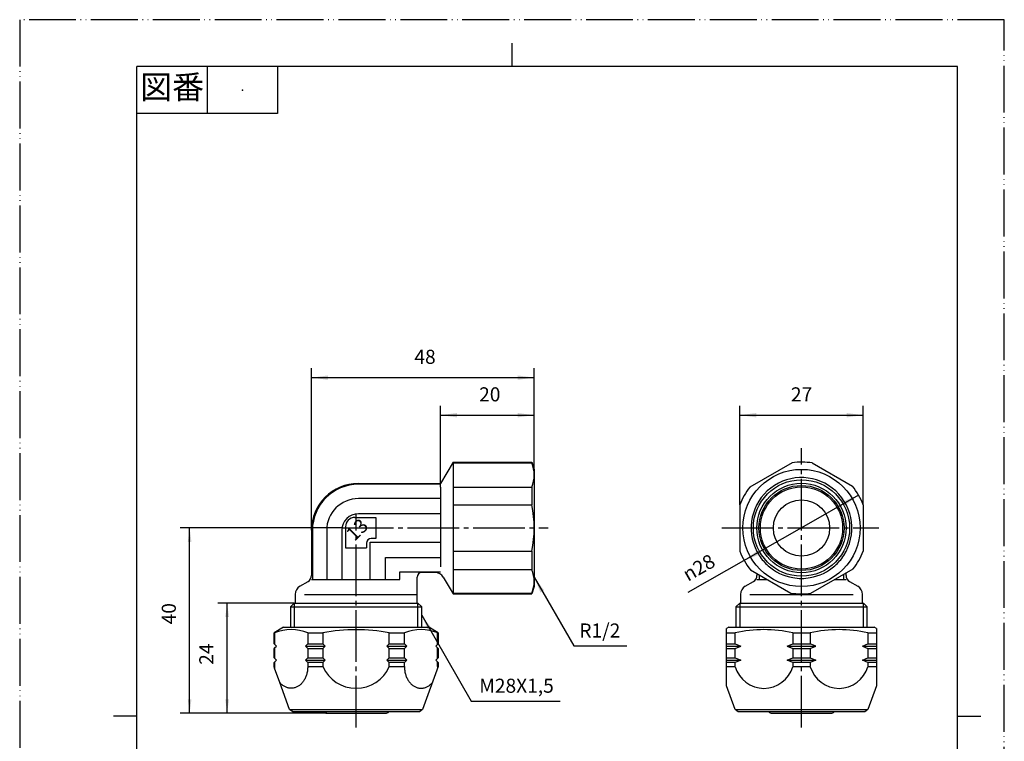
# Model space of a CAD drawing. Units: millimetres. Extents: x 0 to 210, y 0 to 297.
# Drawn here: x 0 to 210, y 143 to 297 of the extents above; entities that cross this region are included whole.
import ezdxf

# ---------------------------------------------------------------- set-up
doc = ezdxf.new("R2010")
doc.units = ezdxf.units.MM
doc.linetypes.add('DASH_CENTER', pattern=[14, 11, -1, 1, -1])
doc.linetypes.add('PHANTOM', pattern=[13, 10, -1, 0, -1, 0, -1])
doc.layers.add('1', color=7, linetype='Continuous')
doc.styles.add('CONVERTER_11', font='MS Mincho.ttf', dxfattribs={"width": 0.89})
doc.styles.add('CONVERTER_12', font='complex.shx', dxfattribs={"width": 0.95})
doc.styles.add('CONVERTER_13', font='txt.shx', dxfattribs={"width": 0.9})
doc.dimstyles.new('ME10_DIM_10', dxfattribs={"dimtxt": 3, "dimasz": 3.5, "dimexe": 2, "dimexo": 0, "dimgap": 2, "dimtad": 1, "dimdsep": 46, "dimtxsty": 'CONVERTER_13', "dimsah": 1, "dimcen": 0.09, "dimclrd": 2, "dimclre": 2, "dimclrt": 7, "dimadec": 0, "dimazin": 0, "dimtfac": 1, "dimtdec": 4, "dimtix": 1, "dimtmove": 0, "dimatfit": 3, "dimfxl": 1, "dimtolj": 1, "dimtzin": 0, "dimarcsym": 0})
doc.dimstyles.new('ME10_DIM_12', dxfattribs={"dimtxt": 3, "dimasz": 3, "dimexe": 2, "dimexo": 0, "dimgap": 2, "dimtad": 1, "dimdsep": 46, "dimtxsty": 'CONVERTER_13', "dimsah": 1, "dimcen": 0.09, "dimclrd": 2, "dimclre": 2, "dimclrt": 7, "dimadec": 0, "dimazin": 0, "dimtfac": 1, "dimtdec": 4, "dimtix": 1, "dimtmove": 0, "dimatfit": 3, "dimfxl": 1, "dimtolj": 1, "dimtzin": 0, "dimarcsym": 0})
doc.dimstyles.new('ME10_DIM_13', dxfattribs={"dimtxt": 3, "dimasz": 3, "dimexe": 2, "dimexo": 0, "dimgap": 2, "dimtad": 1, "dimdsep": 46, "dimtxsty": 'CONVERTER_13', "dimsah": 1, "dimcen": 0.09, "dimclrd": 2, "dimclre": 2, "dimclrt": 7, "dimadec": 0, "dimazin": 0, "dimtfac": 1, "dimtdec": 4, "dimtix": 1, "dimtmove": 0, "dimatfit": 3, "dimfxl": 1, "dimtolj": 1, "dimtzin": 0, "dimarcsym": 0})
doc.dimstyles.new('ME10_DIM_16', dxfattribs={"dimtxt": 3, "dimasz": 3.5, "dimexe": 2, "dimexo": 0, "dimgap": 2, "dimtad": 1, "dimdsep": 46, "dimtxsty": 'CONVERTER_13', "dimsah": 1, "dimcen": 0.09, "dimclrd": 2, "dimclre": 2, "dimclrt": 7, "dimadec": 0, "dimazin": 0, "dimtfac": 1, "dimtdec": 4, "dimtix": 1, "dimtmove": 0, "dimatfit": 3, "dimfxl": 1, "dimtolj": 1, "dimtzin": 0, "dimarcsym": 0})
doc.dimstyles.new('ME10_DIM_17', dxfattribs={"dimtxt": 3, "dimasz": 3.5, "dimexe": 2, "dimexo": 0, "dimgap": 2, "dimtad": 1, "dimdsep": 46, "dimtxsty": 'CONVERTER_13', "dimsah": 1, "dimcen": 0.09, "dimclrd": 2, "dimclre": 2, "dimclrt": 7, "dimadec": 0, "dimazin": 0, "dimtfac": 1, "dimtdec": 4, "dimtix": 1, "dimtmove": 0, "dimatfit": 3, "dimfxl": 1, "dimtolj": 1, "dimtzin": 0, "dimarcsym": 0})
doc.dimstyles.get("Standard").update_dxf_attribs({"dimtxt": 0.18, "dimasz": 0.18, "dimexe": 0.18, "dimexo": 0.0625, "dimgap": 0.09, "dimtad": 0, "dimtih": 1, "dimtoh": 1, "dimdec": 4, "dimzin": 0, "dimdsep": 46, "dimtxsty": 'Standard', "dimcen": 0.09, "dimadec": 0, "dimazin": 0, "dimtfac": 1, "dimtdec": 4, "dimtofl": 0, "dimtmove": 0, "dimatfit": 3, "dimfxl": 1, "dimtolj": 1, "dimtzin": 0, "dimarcsym": 0})

# ---------------------------------------------------------------- blocks, each defined once
blk = doc.blocks.new('開示A4')
at = {"layer": '1', "color": 4, "linetype": 'PHANTOM'}
for p, q in [((210, 297), (0, 297)), ((0, 297), (0, 0)), ((210, 0), (210, 297))]:
    blk.add_line(p, q, dxfattribs=at)
at = {"layer": '1', "color": 2, "linetype": 'Continuous'}
for p, q in [((105, 287), (105, 292)), ((40, 287), (40, 277)), ((55, 287), (55, 277)), ((55, 277), (25, 277)), ((25, 148.5), (20, 148.5)), ((200, 148.5), (205, 148.5))]:
    blk.add_line(p, q, dxfattribs=at)
at = {"layer": '1', "color": 7, "linetype": 'Continuous'}
for p, q in [((25, 148.5), (25, 287)), ((105, 287), (25, 287)), ((200, 287), (105, 287)), ((200, 148.5), (200, 287)), ((25, 10), (25, 148.5)), ((200, 10), (200, 148.5))]:
    blk.add_line(p, q, dxfattribs=at)
at = {"layer": '1', "color": 4}
blk.add_point((47.5, 282), dxfattribs=at)
at = {"layer": '1', "color": 2, "insert": (32.5, 282), "char_height": 5, "attachment_point": 5, "line_spacing_factor": 0.454545, "style": 'CONVERTER_11'}
blk.add_mtext('図番', dxfattribs=at)
blk = doc.blocks.new('開示A4枠')
at = {"layer": '1'}
blk.add_blockref('開示A4', (0, 0), dxfattribs=at)
blk = doc.blocks.new('nato', base_point=(54.24, 66.77))
at = {"layer": '1', "color": 7, "linetype": 'Continuous'}
for p, q in [((56.24, 167.48), (54.24, 166.32)), ((54.24, 163.98), (54.24, 166.32)), ((54.34, 166.32), (54.24, 166.32)), ((54.34, 166.32), (54.34, 163.88)), ((56.24, 167.48), (87.24, 167.48)), ((61.43, 166.32), (64.65, 166.32)), ((61.43, 166.32), (61.43, 163.98)), ((64.65, 166.32), (64.65, 163.98)), ((78.83, 166.32), (82.06, 166.32)), ((78.83, 163.98), (78.83, 166.32)), ((82.06, 163.98), (82.06, 166.32)), ((89.24, 166.32), (87.24, 167.48)), ((89.14, 163.88), (89.14, 166.32)), ((89.24, 166.32), (89.24, 163.98)), ((151.24, 167.48), (150.74, 167.19)), ((150.74, 154.97), (150.74, 167.19)), ((150.74, 166.32), (152.6, 166.32)), ((151.24, 167.48), (182.24, 167.48)), ((152.6, 163.98), (152.6, 166.32)), ((164.88, 166.32), (168.61, 166.32)), ((164.88, 166.32), (164.88, 163.98)), ((168.61, 166.32), (168.61, 163.98)), ((180.88, 166.32), (182.74, 166.32)), ((180.88, 166.32), (180.88, 163.98)), ((182.74, 167.19), (182.24, 167.48)), ((182.74, 167.19), (182.74, 154.97)), ((54.34, 163.88), (54.24, 163.98)), ((54.74, 163.48), (54.34, 163.88)), ((60.93, 163.48), (61.43, 163.98)), ((61.43, 163.98), (64.65, 163.98)), ((65.15, 163.48), (64.65, 163.98)), ((78.83, 163.98), (78.33, 163.48)), ((78.83, 163.98), (82.06, 163.98)), ((82.06, 163.98), (82.56, 163.48)), ((89.24, 163.98), (88.74, 163.48)), ((150.74, 163.98), (152.6, 163.98)), ((152.6, 163.98), (153.77, 163.48)), ((163.72, 163.48), (164.88, 163.98)), ((164.88, 163.98), (168.61, 163.98)), ((169.77, 163.48), (168.61, 163.98)), ((179.72, 163.48), (180.88, 163.98)), ((180.88, 163.98), (182.74, 163.98)), ((54.24, 162.98), (54.34, 163.08)), ((54.24, 160.98), (54.24, 162.98)), ((54.34, 163.08), (54.74, 163.48)), ((54.34, 163.08), (54.34, 160.88)), ((60.93, 163.48), (61.43, 162.98)), ((60.93, 163.48), (65.15, 163.48)), ((61.43, 162.98), (61.43, 160.98)), ((61.43, 162.98), (64.65, 162.98)), ((64.65, 162.98), (65.15, 163.48)), ((64.65, 162.98), (64.65, 160.98)), ((78.33, 163.48), (78.83, 162.98)), ((78.33, 163.48), (82.56, 163.48)), ((78.83, 162.98), (82.06, 162.98)), ((78.83, 160.98), (78.83, 162.98)), ((82.06, 162.98), (82.56, 163.48)), ((82.06, 160.98), (82.06, 162.98)), ((88.74, 163.48), (89.24, 162.98)), ((89.14, 160.88), (89.14, 163.08)), ((89.24, 162.98), (89.24, 160.98)), ((150.74, 163.48), (153.77, 163.48)), ((150.74, 162.98), (152.6, 162.98)), ((152.6, 162.98), (153.77, 163.48)), ((152.6, 160.98), (152.6, 162.98)), ((163.72, 163.48), (164.88, 162.98)), ((163.72, 163.48), (169.77, 163.48)), ((164.88, 162.98), (164.88, 160.98)), ((164.88, 162.98), (168.61, 162.98)), ((168.61, 162.98), (169.77, 163.48)), ((168.61, 162.98), (168.61, 160.98)), ((179.72, 163.48), (182.74, 163.48)), ((179.72, 163.48), (180.88, 162.98)), ((180.88, 162.98), (180.88, 160.98)), ((180.88, 162.98), (182.74, 162.98)), ((54.34, 160.88), (54.24, 160.98)), ((54.24, 159.98), (54.34, 160.08)), ((54.24, 159.09), (54.24, 159.98)), ((54.74, 160.48), (54.34, 160.88)), ((54.34, 160.08), (54.74, 160.48)), ((54.34, 160.08), (54.34, 159.09)), ((60.93, 160.48), (61.43, 160.98)), ((61.43, 159.98), (60.93, 160.48)), ((60.93, 160.48), (65.15, 160.48)), ((61.43, 160.98), (64.65, 160.98)), ((64.65, 159.98), (61.43, 159.98)), ((61.43, 159.98), (61.43, 159.09)), ((64.65, 160.98), (65.15, 160.48)), ((65.15, 160.48), (64.65, 159.98)), ((64.65, 159.98), (64.65, 159.09)), ((78.33, 160.48), (78.83, 160.98)), ((78.83, 159.98), (78.33, 160.48)), ((78.33, 160.48), (82.56, 160.48)), ((78.83, 160.98), (82.06, 160.98)), ((78.83, 159.09), (78.83, 159.98)), ((82.06, 159.98), (78.83, 159.98)), ((82.06, 160.98), (82.56, 160.48)), ((82.56, 160.48), (82.06, 159.98)), ((82.06, 159.09), (82.06, 159.98)), ((89.24, 160.98), (88.74, 160.48)), ((88.74, 160.48), (89.24, 159.98)), ((89.14, 159.09), (89.14, 160.08)), ((89.24, 159.98), (89.24, 159.09)), ((150.74, 160.98), (152.6, 160.98)), ((150.74, 160.48), (153.77, 160.48)), ((152.6, 159.98), (150.74, 159.98)), ((152.6, 160.98), (153.77, 160.48)), ((153.77, 160.48), (152.6, 159.98)), ((152.6, 159.09), (152.6, 159.98)), ((163.72, 160.48), (164.88, 160.98)), ((164.88, 159.98), (163.72, 160.48)), ((163.72, 160.48), (169.77, 160.48)), ((164.88, 160.98), (168.61, 160.98)), ((168.61, 159.98), (164.88, 159.98)), ((164.88, 159.98), (164.88, 159.09)), ((168.61, 160.98), (169.77, 160.48)), ((169.77, 160.48), (168.61, 159.98)), ((168.61, 159.98), (168.61, 159.09)), ((179.72, 160.48), (180.88, 160.98)), ((180.88, 159.98), (179.72, 160.48)), ((179.72, 160.48), (182.74, 160.48)), ((180.88, 160.98), (182.74, 160.98)), ((182.74, 159.98), (180.88, 159.98)), ((180.88, 159.98), (180.88, 159.09)), ((54.24, 159.09), (54.34, 159.09)), ((54.35, 158.8), (54.24, 159.09)), ((55.47, 155.71), (54.35, 158.8)), ((61.43, 159.09), (64.65, 159.09)), ((78.83, 159.09), (82.06, 159.09)), ((89.24, 159.09), (85.91, 149.95)), ((89.14, 159.09), (89.24, 159.09)), ((89.24, 159.09), (89.14, 158.8)), ((150.74, 159.09), (152.6, 159.09)), ((164.88, 159.09), (168.61, 159.09)), ((180.88, 159.09), (182.74, 159.09)), ((57.57, 149.95), (55.47, 155.71)), ((152.57, 149.95), (150.74, 154.97)), ((182.74, 154.97), (180.91, 149.95)), ((58.24, 149.48), (57.57, 149.95)), ((57.57, 149.95), (85.91, 149.95)), ((85.24, 149.48), (58.24, 149.48)), ((85.91, 149.95), (85.24, 149.48)), ((153.24, 149.48), (152.57, 149.95)), ((152.57, 149.95), (180.91, 149.95)), ((180.24, 149.48), (153.24, 149.48)), ((180.91, 149.95), (180.24, 149.48)), ((78.83, 118.77), (64.65, 118.77)), ((61.43, 116.91), (54.34, 104.63)), ((89.14, 104.63), (82.06, 116.91)), ((54.34, 100.91), (61.43, 88.63)), ((82.06, 88.63), (89.14, 100.91)), ((64.65, 86.77), (78.83, 86.77))]:
    blk.add_line(p, q, dxfattribs=at)
for centre, radius in [((71.82, 102.77), 14.1), ((71.82, 102.77), 13.42), ((71.74, 102.77), 11)]:
    blk.add_circle(centre, radius, dxfattribs=at)
for centre, radius, start, end in [((57.89, 157.06), 9.92, 69.069, 110.931), ((71.74, 128.27), 38.7, 90, 100.5535), ((71.74, 128.27), 38.7, 79.4465, 90), ((85.6, 157.06), 9.92, 69.069, 110.931), ((158.74, 137.89), 29.09, 77.8203, 102.1797), ((174.75, 137.89), 29.09, 77.8203, 102.1797), ((71.74, 162.23), 7.75, 203.8557, 270), ((71.74, 162.23), 7.75, 270, 336.1443), ((158.74, 160.86), 6.39, 196.0952, 343.9048), ((174.75, 160.86), 6.39, 196.0952, 343.9048), ((71.74, 102.77), 17.5, 113.8955, 126.1045), ((71.74, 102.77), 17.5, 53.8955, 66.1045), ((71.74, 102.77), 17.5, 173.8955, 180), ((71.74, 102.77), 17.5, 0, 6.1045), ((71.74, 102.77), 17.5, 180, 186.1045), ((71.74, 102.77), 17.5, 353.8955, 0), ((71.74, 102.77), 17.5, 233.8955, 246.1045), ((71.74, 102.77), 17.5, 293.8955, 306.1045)]:
    blk.add_arc(centre, radius, start, end, dxfattribs=at)
for points, knots in [([(54.34, 159.09), (54.34, 159.07), (54.34, 159.03), (54.34, 158.96), (54.35, 158.88), (54.35, 158.83), (54.35, 158.8)], [0, 0, 0, 0, 0.0646269, 0.1292474, 0.2107504, 0.2922634, 0.2922634, 0.2922634, 0.2922634]), ([(61.43, 159.09), (61.43, 158.96), (61.42, 158.69), (61.38, 158.29), (61.32, 157.9), (61.22, 157.52), (61.1, 157.14), (60.96, 156.79), (60.8, 156.45), (60.61, 156.13), (60.4, 155.83), (60.17, 155.56), (59.93, 155.31), (59.67, 155.1), (59.39, 154.91), (59.1, 154.75), (58.81, 154.63), (58.51, 154.54), (58.2, 154.49), (57.89, 154.47), (57.58, 154.49), (57.27, 154.54), (56.97, 154.63), (56.67, 154.75), (56.38, 154.91), (56.11, 155.1), (55.85, 155.31), (55.66, 155.5), (55.54, 155.63), (55.5, 155.69), (55.47, 155.71)], [0, 0, 0, 0, 0.40212, 0.803581, 1.200362, 1.597656, 1.985313, 2.372736, 2.747164, 3.121657, 3.480672, 3.83964, 4.182483, 4.525308, 4.853299, 5.181256, 5.497766, 5.81425, 6.124479, 6.43469, 6.744895, 7.055129, 7.371639, 7.688127, 8.016007, 8.34406, 8.687083, 9.029784, 9.132181, 9.234575, 9.234575, 9.234575, 9.234575]), ([(82.06, 159.09), (82.06, 158.96), (82.07, 158.69), (82.1, 158.29), (82.17, 157.9), (82.26, 157.52), (82.38, 157.14), (82.52, 156.79), (82.69, 156.45), (82.88, 156.13), (83.09, 155.83), (83.31, 155.56), (83.56, 155.31), (83.82, 155.1), (84.1, 154.91), (84.38, 154.75), (84.68, 154.63), (84.98, 154.54), (85.29, 154.49), (85.6, 154.47), (85.91, 154.49), (86.22, 154.54), (86.52, 154.63), (86.82, 154.75), (87.1, 154.91), (87.38, 155.1), (87.64, 155.31), (87.83, 155.5), (87.95, 155.63), (87.99, 155.69), (88.01, 155.71)], [0, 0, 0, 0, 0.40212, 0.803581, 1.200362, 1.597656, 1.985313, 2.372736, 2.747164, 3.121657, 3.480672, 3.83964, 4.182483, 4.525308, 4.853299, 5.181256, 5.497766, 5.81425, 6.124479, 6.43469, 6.744895, 7.055129, 7.371639, 7.688127, 8.016007, 8.34406, 8.687083, 9.029784, 9.132181, 9.234575, 9.234575, 9.234575, 9.234575]), ([(89.14, 159.09), (89.14, 159.07), (89.14, 159.03), (89.14, 158.96), (89.14, 158.88), (89.14, 158.83), (89.14, 158.8)], [0, 0, 0, 0, 0.0646269, 0.1292474, 0.2107504, 0.2922634, 0.2922634, 0.2922634, 0.2922634])]:
    blk.add_open_spline(points, degree=3, knots=knots, dxfattribs=at)
blk = doc.blocks.new('T62-1', base_point=(57.74, 149.15))
at = {"layer": '1', "color": 7, "linetype": 'Continuous'}
for p, q in [((92.44, 202.7), (89.74, 198.15)), ((92.44, 202.7), (109.24, 202.7)), ((92.44, 202.7), (92.44, 174.6)), ((92.44, 202.55), (109.24, 202.55)), ((109.24, 202.7), (109.74, 201.15)), ((109.24, 202.55), (109.24, 202.7)), ((164.73, 202.55), (155.71, 197.34)), ((169.03, 202.51), (177.6, 197.56)), ((109.74, 201.15), (109.74, 176.15)), ((72.24, 198.15), (89.74, 198.15)), ((89.74, 197.96), (72.24, 197.96)), ((89.74, 197.34), (89.74, 180.34)), ((92.44, 197.34), (109.24, 197.34)), ((109.24, 197.34), (109.24, 193.59)), ((89.74, 194.92), (72.24, 194.92)), ((92.44, 193.59), (109.24, 193.59)), ((153.59, 193.59), (153.59, 183.7)), ((179.89, 193.59), (179.89, 183.7)), ((89.74, 191.69), (72.24, 191.69)), ((71.49, 190.9), (75.99, 190.9)), ((75.99, 190.9), (75.99, 186.4)), ((62.24, 188.15), (62.24, 178.53)), ((62.43, 188.15), (62.43, 177.67)), ((65.47, 188.15), (65.47, 177.67)), ((68.7, 188.15), (68.7, 177.67)), ((69.49, 188.9), (69.49, 184.4)), ((73.99, 185.4), (73.99, 184.4)), ((74.78, 177.67), (74.78, 185.6)), ((74.78, 185.6), (89.74, 185.6)), ((75.99, 186.4), (74.99, 186.4)), ((69.49, 184.4), (73.99, 184.4)), ((92.44, 183.7), (109.24, 183.7)), ((109.24, 183.7), (109.24, 179.73)), ((78.02, 177.67), (78.02, 182.37)), ((78.02, 182.37), (89.74, 182.37)), ((81.06, 177.67), (81.06, 179.33)), ((81.06, 179.33), (89.74, 179.33)), ((88.6, 179.15), (85.74, 179.15)), ((109.24, 179.73), (92.44, 179.73)), ((155.88, 179.73), (164.45, 174.78)), ((157.24, 178.95), (157.24, 178.53)), ((157.74, 178.66), (157.74, 177.67)), ((168.76, 174.74), (177.78, 179.95)), ((175.74, 177.67), (175.74, 178.77)), ((176.24, 178.53), (176.24, 179.06)), ((59.74, 176.22), (61.49, 177.23)), ((62.24, 177.67), (62.43, 177.67)), ((62.43, 177.67), (65.47, 177.67)), ((65.47, 177.67), (68.7, 177.67)), ((68.7, 177.67), (81.06, 177.67)), ((84.74, 177.67), (84.74, 178.15)), ((84.74, 174.49), (84.74, 177.67)), ((90.32, 178.17), (92.44, 174.6)), ((154.74, 176.22), (156.49, 177.23)), ((157.24, 177.67), (159.46, 177.67)), ((173.83, 177.67), (176.24, 177.67)), ((176.99, 177.23), (178.74, 176.22)), ((58.74, 174.49), (58.74, 172.65)), ((60.74, 174.49), (71.74, 174.49)), ((71.74, 174.49), (84.74, 174.49)), ((84.74, 172.65), (84.74, 174.49)), ((92.44, 174.78), (109.24, 174.78)), ((92.44, 174.6), (109.24, 174.6)), ((109.74, 176.15), (109.24, 174.6)), ((153.74, 174.49), (153.74, 172.65)), ((155.74, 174.49), (166.74, 174.49)), ((166.74, 174.49), (177.74, 174.49)), ((179.74, 172.65), (179.74, 174.49)), ((57.74, 171.83), (58.56, 172.65)), ((58.56, 172.65), (58.74, 172.65)), ((58.74, 172.65), (84.74, 172.65)), ((84.74, 172.65), (84.93, 172.65)), ((84.93, 172.65), (85.74, 171.83)), ((152.74, 171.83), (153.56, 172.65)), ((153.56, 172.65), (153.74, 172.65)), ((153.74, 172.65), (166.74, 172.65)), ((166.74, 172.65), (179.74, 172.65)), ((179.74, 172.65), (179.93, 172.65)), ((179.93, 172.65), (180.74, 171.83)), ((57.74, 171.83), (57.74, 167.48)), ((57.74, 171.83), (58.56, 171.83)), ((58.56, 171.83), (84.93, 171.83)), ((84.93, 171.83), (85.74, 171.83)), ((85.74, 167.48), (85.74, 171.83)), ((152.74, 171.83), (152.74, 167.48)), ((152.74, 171.83), (153.56, 171.83)), ((153.56, 171.83), (166.74, 171.83)), ((166.74, 171.83), (179.93, 171.83)), ((179.93, 171.83), (180.74, 171.83)), ((180.74, 167.48), (180.74, 171.83)), ((65.49, 149.15), (71.74, 149.15)), ((71.74, 149.15), (77.99, 149.15)), ((160.49, 149.15), (166.74, 149.15)), ((166.74, 149.15), (171.14, 149.15)), ((171.14, 149.15), (172.99, 149.15)), ((89.74, 111.77), (92.44, 115.92)), ((92.44, 115.92), (92.44, 89.62)), ((92.44, 115.92), (109.53, 115.92)), ((109.24, 115.92), (109.24, 113.63)), ((109.53, 115.92), (109.74, 115.27)), ((92.44, 113.63), (109.24, 113.63)), ((109.74, 115.27), (109.74, 90.27)), ((89.74, 111.77), (85.02, 111.77)), ((89.74, 111.47), (89.74, 94.47)), ((89.74, 109.9), (86.1, 109.9)), ((92.44, 105.06), (109.24, 105.06)), ((109.24, 105.06), (109.24, 100.75)), ((89.74, 104.63), (89.14, 104.63)), ((89.14, 100.9), (89.74, 100.9)), ((92.44, 100.75), (109.24, 100.75)), ((86.1, 95.63), (89.74, 95.63)), ((85.02, 93.77), (89.74, 93.77)), ((92.44, 89.62), (89.74, 93.77)), ((92.44, 91.73), (109.24, 91.73)), ((109.24, 91.73), (109.24, 89.62)), ((92.44, 89.62), (109.53, 89.62)), ((109.74, 90.27), (109.53, 89.62))]:
    blk.add_line(p, q, dxfattribs=at)
at = {"layer": '1', "color": 2, "linetype": 'Continuous'}
for p, q in [((58.56, 172.65), (58.56, 171.83)), ((84.93, 171.83), (84.93, 172.65)), ((153.56, 172.65), (153.56, 171.83)), ((179.93, 171.83), (179.93, 172.65)), ((58.56, 171.83), (58.56, 167.48)), ((84.93, 167.48), (84.93, 171.83)), ((153.56, 171.83), (153.56, 167.48)), ((179.93, 167.48), (179.93, 171.83))]:
    blk.add_line(p, q, dxfattribs=at)
at = {"layer": '1', "color": 7, "linetype": 'Continuous'}
for centre, radius in [((166.74, 188.65), 12.5), ((166.74, 188.65), 10.27), ((166.74, 188.65), 8.77), ((166.74, 188.65), 6), ((71.74, 102.77), 7.25), ((71.74, 102.77), 4.9)]:
    blk.add_circle(centre, radius, dxfattribs=at)
at = {"layer": '1', "color": 2, "linetype": 'Continuous'}
for radius in [9.53, 9.07]:
    blk.add_circle((166.74, 188.65), radius, dxfattribs=at)
at = {"layer": '1', "color": 7, "linetype": 'Continuous'}
for centre, radius, start, end in [((102.72, 199.95), 7.02, 338.2525, 21.7475), ((166.74, 188.65), 14.05, 80.619, 98.2525), ((72.24, 188.15), 10, 90, 180), ((72.24, 188.15), 9.81, 90, 180), ((166.74, 188.65), 10.75, 326.816, 207.9432), ((166.74, 188.65), 14.05, 20.619, 39.381), ((166.74, 188.65), 14.05, 141.7475, 159.381), ((72.24, 188.15), 6.77, 90, 180), ((85.01, 188.65), 24.73, 348.459, 11.541), ((72.24, 188.15), 3.54, 90, 180), ((71.49, 188.9), 2, 90, 180), ((74.99, 185.4), 1, 90, 180), ((166.74, 188.65), 14.05, 200.619, 219.381), ((166.74, 188.65), 10.75, 207.9432, 213.184), ((166.74, 188.65), 10.75, 213.184, 228.4412), ((166.74, 188.65), 10.75, 311.5588, 326.816), ((166.74, 188.65), 14.05, 321.7475, 339.381), ((60.74, 178.53), 1.5, 300, 0), ((85.74, 178.15), 1, 90, 180), ((88.6, 177.15), 2, 30.6852, 90), ((103.37, 177.26), 6.37, 337.1474, 22.8526), ((155.74, 178.53), 1.5, 300, 0), ((166.74, 188.65), 10.75, 228.4412, 260.0069), ((166.74, 188.65), 10.75, 279.9931, 311.5588), ((177.74, 178.53), 1.5, 180, 240), ((166.74, 188.65), 10.75, 260.0069, 270), ((166.74, 188.65), 10.75, 270, 279.9931), ((60.74, 174.49), 2, 120, 180), ((155.74, 174.49), 2, 120, 180), ((166.74, 188.65), 14.05, 260.619, 278.2525), ((177.74, 174.49), 2, 0, 60), ((65.49, 150.15), 1, 221.8869, 270), ((77.99, 150.15), 1, 270, 318.1131), ((160.49, 150.15), 1, 221.8869, 270), ((172.99, 150.15), 1, 270, 318.1131), ((91.13, 109.34), 18.61, 346.6885, 13.3115), ((89.17, 96.24), 20.57, 347.3428, 12.6572)]:
    blk.add_arc(centre, radius, start, end, dxfattribs=at)
at = {"layer": '1', "color": 7, "insert": (72.22, 188.02), "char_height": 3, "attachment_point": 5, "rotation": 45, "line_spacing_factor": 1.320528, "style": 'CONVERTER_12'}
blk.add_mtext('13', dxfattribs=at)
blk = doc.blocks.new('*D5')
at = {"layer": '1', "color": 2, "linetype": 'Continuous'}
for p, q in [((153.59, 193.59), (153.59, 214.7)), ((179.89, 193.59), (179.89, 214.7)), ((153.59, 212.7), (179.89, 212.7))]:
    blk.add_line(p, q, dxfattribs=at)
at = {"layer": '1', "color": 2}
for points in [[(157.09, 213.16), (157.09, 212.23), (153.59, 212.7)], [(176.39, 212.23), (176.39, 213.16), (179.89, 212.7)]]:
    blk.add_solid(points, dxfattribs=at)
at = {"layer": '1', "color": 7, "insert": (164.49, 214.7), "char_height": 3, "attachment_point": 7, "rotation": 0.0001, "line_spacing_factor": 0.60024, "style": 'CONVERTER_13'}
blk.add_mtext('27', dxfattribs=at)
blk = doc.blocks.new('*D7')
at = {"layer": '1', "color": 2, "linetype": 'Continuous'}
for p, q in [((68.74, 188.65), (34.24, 188.65)), ((36.24, 149.15), (36.24, 188.65)), ((65.49, 149.15), (34.24, 149.15))]:
    blk.add_line(p, q, dxfattribs=at)
at = {"layer": '1', "color": 2}
for points in [[(36.64, 185.65), (35.85, 185.65), (36.24, 188.65)], [(35.85, 152.15), (36.64, 152.15), (36.24, 149.15)]]:
    blk.add_solid(points, dxfattribs=at)
at = {"layer": '1', "color": 7, "insert": (34.24, 168.1), "char_height": 3, "attachment_point": 7, "rotation": 90, "line_spacing_factor": 0.60024, "style": 'CONVERTER_13'}
blk.add_mtext('40', dxfattribs=at)
blk = doc.blocks.new('*D8')
at = {"layer": '1', "color": 2, "linetype": 'Continuous'}
for p, q in [((58.56, 172.65), (42.24, 172.65)), ((44.24, 149.15), (44.24, 172.65)), ((65.49, 149.15), (42.24, 149.15))]:
    blk.add_line(p, q, dxfattribs=at)
at = {"layer": '1', "color": 2}
for points in [[(44.64, 169.65), (43.85, 169.65), (44.24, 172.65)], [(43.85, 152.15), (44.64, 152.15), (44.24, 149.15)]]:
    blk.add_solid(points, dxfattribs=at)
at = {"layer": '1', "color": 7, "insert": (42.24, 159.48), "char_height": 3, "attachment_point": 7, "rotation": 90, "line_spacing_factor": 0.60024, "style": 'CONVERTER_13'}
blk.add_mtext('24', dxfattribs=at)
blk = doc.blocks.new('*D11')
at = {"layer": '1', "color": 2, "linetype": 'Continuous'}
for p, q in [((62.24, 188.15), (62.24, 222.7)), ((109.74, 201.15), (109.74, 222.7)), ((62.24, 220.7), (109.74, 220.7))]:
    blk.add_line(p, q, dxfattribs=at)
at = {"layer": '1', "color": 2}
for points in [[(65.74, 221.16), (65.74, 220.23), (62.24, 220.7)], [(106.24, 220.23), (106.24, 221.16), (109.74, 220.7)]]:
    blk.add_solid(points, dxfattribs=at)
at = {"layer": '1', "color": 7, "insert": (84.18, 222.7), "char_height": 3, "attachment_point": 7, "rotation": 0.0001, "line_spacing_factor": 0.60024, "style": 'CONVERTER_13'}
blk.add_mtext('48', dxfattribs=at)
blk = doc.blocks.new('*D12')
at = {"layer": '1', "color": 2, "linetype": 'Continuous'}
for p, q in [((89.74, 197.34), (89.74, 214.7)), ((109.74, 201.15), (109.74, 214.7)), ((89.74, 212.7), (109.74, 212.7))]:
    blk.add_line(p, q, dxfattribs=at)
at = {"layer": '1', "color": 2}
for points in [[(93.24, 213.16), (93.24, 212.23), (89.74, 212.7)], [(106.24, 212.23), (106.24, 213.16), (109.74, 212.7)]]:
    blk.add_solid(points, dxfattribs=at)
at = {"layer": '1', "color": 7, "insert": (97.99, 214.7), "char_height": 3, "attachment_point": 7, "rotation": 0.0001, "line_spacing_factor": 0.60024, "style": 'CONVERTER_13'}
blk.add_mtext('20', dxfattribs=at)
blk = doc.blocks.new('*D13')
at = {"layer": '1', "color": 2, "linetype": 'Continuous'}
blk.add_line((166.74, 188.65), (142.53, 174.87), dxfattribs=at)
at = {"layer": '1', "color": 2}
blk.add_solid([(157.35, 183.83), (157.8, 183.03), (154.53, 181.7)], dxfattribs=at)
at = {"layer": '1', "color": 7, "insert": (142.53, 177.17), "char_height": 3, "attachment_point": 7, "rotation": 29.6388, "line_spacing_factor": 0.60024, "style": 'CONVERTER_13'}
blk.add_mtext('\\C7;{\\Fgdt;n}\\C7;28', dxfattribs=at)

msp = doc.modelspace()

# ---------------------------------------------------------------- linework, layer by layer
at = {"layer": '1', "color": 2, "linetype": 'DASH_CENTER'}
for p, q in [((166.743, 146.146), (166.743, 205.646)), ((71.743, 146.146), (71.743, 191.646)), ((68.743, 188.646), (112.743, 188.646)), ((149.743, 188.646), (183.243, 188.646))]:
    msp.add_line(p, q, dxfattribs=at)
at = {"layer": '1', "color": 2}
for points in [[(176.11, 193.522), (175.649, 194.32), (178.911, 195.671)], [(111.868, 175.34), (111.07, 174.88), (109.719, 178.141)], [(87.892, 167.23), (87.094, 166.769), (85.743, 170.031)]]:
    msp.add_solid(points, dxfattribs=at)

# ---------------------------------------------------------------- block references
msp.add_blockref('開示A4枠', (0, 0))
at = {"layer": '1'}
for name, p in [('T62-1', (57.743, 149.146)), ('*D13', (0, 0)), ('nato', (54.243, 66.766))]:
    msp.add_blockref(name, p, dxfattribs=at)

# ---------------------------------------------------------------- texts
at = {"layer": '1', "color": 7, "char_height": 3, "attachment_point": 5, "line_spacing_factor": 1.320528, "style": 'CONVERTER_13'}
for s, insert in [('R1/2', (123.731, 166.405)), ('M28X1,5', (105.967, 154.634))]:
    msp.add_mtext(s, dxfattribs=dict(at, insert=insert))

# ---------------------------------------------------------------- dimensions: what is measured, and where the dimension line sits
at = {"layer": '1'}
for base, p1, p2, text, dimstyle, picture, middle in [((62.243, 220.696), (109.743, 201.146), (62.243, 188.146), '48', 'ME10_DIM_16', '*D11', (86.431, 224.196)), ((153.593, 212.696), (179.893, 193.593), (153.593, 193.593), '27', 'ME10_DIM_10', '*D5', (166.743, 216.196))]:
    dim = msp.add_linear_dim(base=base, p1=p1, p2=p2, text=text, dimstyle=dimstyle, dxfattribs=at)
    dim.commit()
    dim.dimension.update_dxf_attribs({"geometry": picture, "text_midpoint": middle, "text_rotation": 0.00014})
dim = msp.add_linear_dim(base=(89.743, 212.696), p1=(109.743, 201.146), p2=(89.743, 197.344), dimstyle='ME10_DIM_17', dxfattribs=at)
dim.commit()
dim.dimension.update_dxf_attribs({"geometry": '*D12', "text_midpoint": (100.237, 216.196), "text_rotation": 0.00014})
for base, p1, p2, text, dimstyle, picture, middle in [((36.243, 188.646), (65.493, 149.146), (68.743, 188.646), '40', 'ME10_DIM_12', '*D7', (32.743, 170.353)), ((44.243, 149.146), (58.555, 172.646), (65.493, 149.146), '24', 'ME10_DIM_13', '*D8', (40.743, 161.727))]:
    dim = msp.add_linear_dim(base=base, p1=p1, p2=p2, angle=90, text=text, dimstyle=dimstyle, dxfattribs=at)
    dim.commit()
    dim.dimension.update_dxf_attribs({"geometry": picture, "text_midpoint": middle, "text_rotation": 90})

# ---------------------------------------------------------------- leaders
at = {"layer": '1', "color": 2, "linetype": 'Continuous', "has_arrowhead": 0}
for points in [[(178.911, 195.671), (166.743, 188.646)], [(109.719, 178.141), (118.174, 163.497), (129.503, 163.497)], [(85.743, 170.031), (96.312, 151.726), (115.287, 151.726)]]:
    msp.add_leader(points, dimstyle='Standard', dxfattribs=at)

doc.saveas('drawing.dxf')
